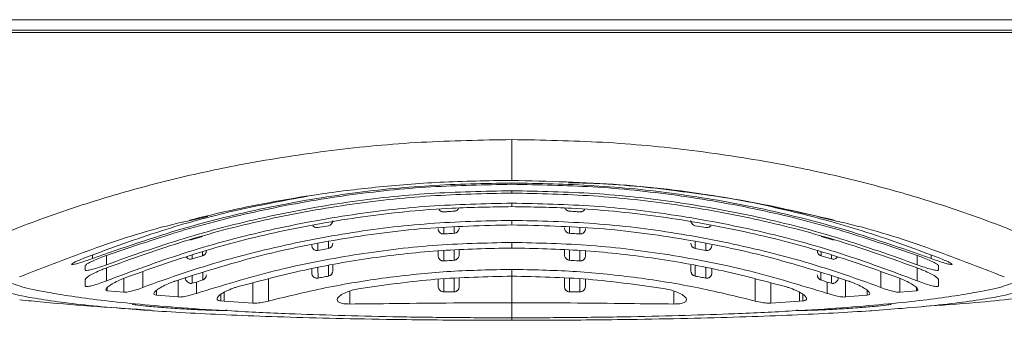
# Model space of a CAD drawing. Units: millimetres. Extents: x 16 to 190, y 14 to 282.
# Drawn here: x 50 to 73, y 76 to 83 of the extents above; entities that cross this region are included whole.
import ezdxf

# ---------------------------------------------------------------- set-up
doc = ezdxf.new("R2010")
doc.units = ezdxf.units.MM

msp = doc.modelspace()

# ---------------------------------------------------------------- linework, layer by layer
at = {"color": 7, "linetype": 'Continuous', "lineweight": 15}
for p, q in [((49.1785, 82.6639), (73.889, 82.6639)), ((73.9411, 82.3631), (49.1264, 82.3631)), ((61.5337, 79.8167), (61.5337, 78.8347)), ((54.3208, 77.9939), (53.8009, 77.8752)), ((69.1754, 77.896), (69.2666, 77.8752)), ((56.9313, 77.7271), (57.1801, 77.7723)), ((66.1362, 77.7271), (65.8874, 77.7723)), ((53.9445, 77.4409), (54.1933, 77.5148)), ((69.123, 77.4409), (68.8741, 77.5148)), ((56.9321, 77.1847), (57.1808, 77.232)), ((59.7837, 77.0648), (59.7837, 77.1721)), ((60.2837, 77.1965), (60.2837, 77.0814)), ((62.7837, 77.1965), (62.7837, 77.0814)), ((63.2837, 77.0648), (63.2837, 77.1721)), ((66.1354, 77.1847), (65.8867, 77.232)), ((53.9457, 76.9809), (54.1944, 77.0581)), ((69.1218, 76.9809), (68.8731, 77.0581)), ((51.4087, 76.7179), (51.4087, 76.8252)), ((56.7837, 76.6528), (56.7837, 76.7486)), ((57.2837, 76.8377), (57.2837, 76.7025)), ((65.7837, 76.8377), (65.7837, 76.7025)), ((66.2837, 76.6528), (66.2837, 76.7486)), ((71.6587, 76.7179), (71.6587, 76.8252)), ((51.4087, 76.3456), (51.4087, 76.4969)), ((53.9472, 76.4043), (54.0462, 76.4345)), ((54.0462, 76.4345), (54.1958, 76.4831)), ((54.0462, 76.4345), (54.0462, 76.1632)), ((59.7837, 76.3403), (59.7837, 76.5005)), ((60.2837, 76.5211), (60.2837, 76.327)), ((61.5337, 76.6029), (61.5337, 75.9433)), ((62.7837, 76.5211), (62.7837, 76.327)), ((63.2837, 76.3403), (63.2837, 76.5005)), ((69.0213, 76.4345), (68.8717, 76.4831)), ((69.1203, 76.4043), (69.0213, 76.4345)), ((69.0213, 76.4345), (69.0213, 76.1632)), ((71.6587, 76.3456), (71.6587, 76.4969)), ((51.9283, 76.2283), (51.8929, 76.2454)), ((52.3211, 76.1915), (51.9283, 76.2283)), ((54.706, 75.9759), (54.706, 76.1898)), ((68.3615, 75.9759), (68.3615, 76.1898)), ((70.7464, 76.1915), (71.1391, 76.2283)), ((71.1391, 76.2283), (71.1746, 76.2454)), ((53.6154, 76.0794), (53.0996, 76.1242)), ((54.706, 75.9759), (54.6256, 75.984)), ((55.3882, 75.9302), (54.706, 75.9759)), ((67.6793, 75.9302), (68.3615, 75.9759)), ((68.3615, 75.9759), (68.4419, 75.984)), ((69.452, 76.0794), (69.9679, 76.1242)), ((61.5337, 75.5841), (61.5337, 75.5247))]:
    msp.add_line(p, q, dxfattribs=at)
at = {"color": 8, "linetype": 'Continuous', "lineweight": 15}
for p, q in [((59.917, 77.5765), (59.9169, 77.7229)), ((60.1657, 77.7334), (60.1658, 77.5922)), ((62.9018, 77.7334), (62.9017, 77.5922)), ((63.1504, 77.5765), (63.1505, 77.7229)), ((57.1806, 77.393), (57.1808, 77.232)), ((65.8869, 77.393), (65.8867, 77.232)), ((54.1942, 77.1562), (54.1944, 77.0581)), ((56.9321, 77.1847), (56.9319, 77.3405)), ((59.9173, 76.9351), (59.9172, 77.1833)), ((60.166, 77.1923), (60.166, 76.9516)), ((62.9015, 77.1923), (62.9014, 76.9516)), ((63.1501, 76.9351), (63.1503, 77.1833)), ((66.1354, 77.1847), (66.1356, 77.3405)), ((68.8733, 77.1562), (68.8731, 77.0581)), ((51.5839, 77.0764), (51.5839, 76.9952)), ((51.9087, 77.0635), (51.9087, 76.8447)), ((53.9457, 76.9809), (53.9454, 77.0723)), ((69.1218, 76.9809), (69.122, 77.0723)), ((71.1587, 77.0635), (71.1587, 76.8447)), ((71.4836, 77.0764), (71.4836, 76.9952)), ((51.9087, 76.7691), (51.9087, 76.4616)), ((52.7769, 76.6783), (52.7769, 76.3048)), ((56.9328, 76.5249), (56.9326, 76.7751)), ((57.1813, 76.8194), (57.1815, 76.5744)), ((65.8862, 76.8194), (65.886, 76.5744)), ((66.1346, 76.5249), (66.1349, 76.7751)), ((70.2906, 76.6783), (70.2906, 76.3048)), ((71.1587, 76.7691), (71.1587, 76.4616)), ((52.3211, 76.5192), (52.3211, 76.1915)), ((53.6154, 76.4799), (53.6154, 76.0794)), ((53.9472, 76.4043), (53.9467, 76.5787)), ((54.1954, 76.6528), (54.1958, 76.4831)), ((55.7551, 76.5035), (55.7551, 75.9819)), ((59.9175, 76.1997), (59.9175, 76.506)), ((60.1661, 76.5163), (60.1662, 76.2017)), ((62.9013, 76.5163), (62.9013, 76.2017)), ((63.1499, 76.1997), (63.15, 76.506)), ((67.3124, 76.5035), (67.3124, 75.9819)), ((68.8721, 76.6528), (68.8717, 76.4831)), ((69.1203, 76.4043), (69.1208, 76.5787)), ((69.452, 76.4799), (69.452, 76.0794)), ((70.7464, 76.5192), (70.7464, 76.1915)), ((51.9283, 76.3018), (51.9283, 76.2283)), ((53.0996, 76.2375), (53.0996, 76.1242)), ((55.3882, 76.4118), (55.3882, 75.9302)), ((57.6855, 75.911), (57.6855, 76.2158)), ((65.382, 75.911), (65.382, 76.2158)), ((67.6793, 76.4118), (67.6793, 75.9302)), ((69.9679, 76.2375), (69.9679, 76.1242)), ((71.1391, 76.3018), (71.1391, 76.2283)), ((54.6256, 76.1403), (54.6256, 75.984)), ((68.4419, 76.1403), (68.4419, 75.984))]:
    msp.add_line(p, q, dxfattribs=at)
at = {"color": 7, "linetype": 'Continuous', "lineweight": 15}
for points, knots in [([(49.1429, 82.4139), (50.1427, 82.4139), (52.1459, 82.4139), (55.2428, 82.4139), (58.3781, 82.4139), (60.4831, 82.4139), (61.5337, 82.4139)], [0, 0, 0, 0, 0.2495552, 0.5, 0.7504448, 1, 1, 1, 1]), ([(73.9245, 82.4139), (72.9247, 82.4139), (70.9216, 82.4139), (67.8247, 82.4139), (64.6893, 82.4139), (62.5844, 82.4139), (61.5337, 82.4139)], [0, 0, 0, 0, 0.2495552, 0.5, 0.7504448, 1, 1, 1, 1]), ([(61.5337, 79.8167), (60.8147, 79.8043), (59.3809, 79.7796), (57.249, 79.5774), (55.3219, 79.2803), (53.6003, 78.9127), (52.0779, 78.5055), (50.5912, 78.0273), (49.6336, 77.6547), (49.1547, 77.4684)], [0, 0, 0, 0, 0.1669852, 0.3330044, 0.4986694, 0.6242418, 0.7493192, 0.8746424, 1, 1, 1, 1]), ([(61.5337, 79.8167), (62.2527, 79.8043), (63.6866, 79.7796), (65.8185, 79.5774), (67.7456, 79.2803), (69.4672, 78.9127), (70.9896, 78.5055), (72.4763, 78.0273), (73.4339, 77.6547), (73.9128, 77.4684)], [0, 0, 0, 0, 0.1669852, 0.3330044, 0.4986694, 0.6242418, 0.7493192, 0.8746424, 1, 1, 1, 1]), ([(61.5337, 78.7854), (60.8818, 78.7733), (59.5779, 78.7492), (57.6173, 78.5483), (55.6639, 78.2096), (53.6379, 77.7094), (52.2968, 77.2431), (51.5839, 76.9952)], [0, 0, 0, 0, 0.192416, 0.3848156, 0.5810602, 0.7773106, 1, 1, 1, 1]), ([(53.8843, 77.9037), (54.1675, 77.973), (54.7828, 78.1235), (55.8017, 78.3315), (56.9872, 78.5311), (58.3452, 78.6993), (59.8795, 78.8228), (60.9634, 78.8392), (61.5337, 78.8479)], [0, 0, 0, 0, 0.1160695, 0.2521948, 0.408227, 0.584398, 0.7813049, 1, 1, 1, 1]), ([(61.5337, 78.8479), (62.3914, 78.8271), (64.1146, 78.7853), (66.6876, 78.4679), (68.3459, 78.0929), (69.1831, 77.9037)], [0, 0, 0, 0, 0.3291894, 0.6613562, 1, 1, 1, 1]), ([(61.5337, 78.7854), (62.1857, 78.7733), (63.4895, 78.7492), (65.4501, 78.5483), (67.4036, 78.2096), (69.4296, 77.7094), (70.7707, 77.2431), (71.4836, 76.9952)], [0, 0, 0, 0, 0.192416, 0.3848156, 0.5810602, 0.7773106, 1, 1, 1, 1]), ([(51.9087, 77.0635), (52.5258, 77.2743), (53.7598, 77.6956), (55.6717, 78.1749), (57.6252, 78.5156), (59.5876, 78.7189), (60.8932, 78.743), (61.5337, 78.7548)], [0, 0, 0, 0, 0.199098, 0.3981603, 0.6012711, 0.8043963, 1, 1, 1, 1]), ([(61.5337, 78.602), (60.8816, 78.5891), (59.5772, 78.5633), (57.6158, 78.3494), (55.6622, 77.9925), (53.7478, 77.4969), (52.5142, 77.0594), (51.9087, 76.8447)], [0, 0, 0, 0, 0.1988704, 0.3977257, 0.6009368, 0.8041544, 1, 1, 1, 1]), ([(51.9087, 76.7691), (52.5228, 76.989), (53.7509, 77.4288), (55.6596, 77.9283), (57.6125, 78.2884), (59.5796, 78.5062), (60.8899, 78.5325), (61.5337, 78.5453)], [0, 0, 0, 0, 0.198772, 0.3975202, 0.6006336, 0.8037552, 1, 1, 1, 1]), ([(71.1587, 77.0635), (70.5417, 77.2743), (69.3077, 77.6956), (67.3958, 78.1749), (65.4423, 78.5156), (63.4799, 78.7189), (62.1742, 78.743), (61.5337, 78.7548)], [0, 0, 0, 0, 0.199098, 0.3981603, 0.6012711, 0.8043963, 1, 1, 1, 1]), ([(61.5337, 78.5453), (61.5337, 78.5563), (61.5337, 78.5758), (61.5337, 78.594), (61.5337, 78.602)], [0, 0, 0, 0, 0.5599859, 1, 1, 1, 1]), ([(61.5337, 78.602), (62.1859, 78.5891), (63.4903, 78.5633), (65.4517, 78.3494), (67.4052, 77.9925), (69.3196, 77.4969), (70.5533, 77.0594), (71.1587, 76.8447)], [0, 0, 0, 0, 0.1988704, 0.3977257, 0.6009368, 0.8041544, 1, 1, 1, 1]), ([(71.1587, 76.7691), (70.5447, 76.989), (69.3166, 77.4288), (67.4079, 77.9283), (65.455, 78.2884), (63.4879, 78.5062), (62.1776, 78.5325), (61.5337, 78.5453)], [0, 0, 0, 0, 0.198772, 0.3975202, 0.6006336, 0.8037552, 1, 1, 1, 1]), ([(71.631, 77.0246), (71.0421, 77.2422), (69.9007, 77.6637), (68.13, 78.1369), (66.6663, 78.4485), (65.7716, 78.5567), (65.4795, 78.592)], [0, 0, 0, 0, 0.30024733, 0.581885, 0.86351235, 1, 1, 1, 1]), ([(51.4365, 77.0246), (52.0256, 77.2413), (53.1675, 77.6611), (54.9263, 78.1442), (56.1033, 78.3635), (56.6873, 78.4724)], [0, 0, 0, 0, 0.3494134, 0.6771698, 1, 1, 1, 1]), ([(61.5337, 78.3065), (60.8813, 78.2926), (59.5764, 78.2648), (57.6143, 78.037), (55.6608, 77.6624), (53.7447, 77.1471), (52.5138, 76.6875), (51.9087, 76.4616)], [0, 0, 0, 0, 0.1985284, 0.3970481, 0.6002822, 0.8035187, 1, 1, 1, 1]), ([(61.5337, 78.2248), (61.5337, 78.2404), (61.5337, 78.2683), (61.5337, 78.2948), (61.5337, 78.3065)], [0, 0, 0, 0, 0.5599992, 1, 1, 1, 1]), ([(61.5337, 78.3065), (62.1862, 78.2926), (63.4911, 78.2648), (65.4532, 78.037), (67.4066, 77.6624), (69.3227, 77.1471), (70.5537, 76.6875), (71.1587, 76.4616)], [0, 0, 0, 0, 0.1985284, 0.3970481, 0.6002822, 0.8035187, 1, 1, 1, 1]), ([(52.3917, 76.5485), (53.0068, 76.7669), (54.237, 77.2037), (56.154, 77.6831), (58.1149, 78.0231), (59.9189, 78.1983), (61.0604, 78.217), (61.5337, 78.2248)], [0, 0, 0, 0, 0.2094672, 0.4189363, 0.6334914, 0.84805, 1, 1, 1, 1]), ([(59.8052, 78.1567), (59.8072, 78.1535), (59.8168, 78.1384), (59.8364, 78.1218), (59.8612, 78.1089), (59.8858, 78.1008), (59.9047, 78.1004), (59.9167, 78.1002)], [0, 0, 0, 0, 0.0858017, 0.4101318, 0.5698614, 0.7265983, 1, 1, 1, 1]), ([(59.9167, 78.1002), (59.9466, 78.1021), (60.0296, 78.1074), (60.1125, 78.1121), (60.1655, 78.1151)], [0, 0, 0, 0, 0.3614409, 1, 1, 1, 1]), ([(60.1655, 78.1151), (60.1793, 78.1172), (60.1999, 78.1203), (60.2245, 78.1333), (60.2409, 78.1456), (60.2587, 78.1634), (60.2667, 78.1798), (60.2717, 78.19)], [0, 0, 0, 0, 0.3032598, 0.4532323, 0.6031874, 0.7531493, 1, 1, 1, 1]), ([(70.6758, 76.5485), (70.0607, 76.7669), (68.8305, 77.2037), (66.9135, 77.6831), (64.9526, 78.0231), (63.1486, 78.1983), (62.007, 78.217), (61.5337, 78.2248)], [0, 0, 0, 0, 0.2094672, 0.4189363, 0.6334914, 0.84805, 1, 1, 1, 1]), ([(62.902, 78.1151), (62.8882, 78.1172), (62.8676, 78.1203), (62.843, 78.1333), (62.8266, 78.1456), (62.8088, 78.1634), (62.8008, 78.1798), (62.7958, 78.19)], [0, 0, 0, 0, 0.3032598, 0.4532323, 0.6031874, 0.7531493, 1, 1, 1, 1]), ([(63.1508, 78.1002), (63.1208, 78.1021), (63.0379, 78.1074), (62.955, 78.1121), (62.902, 78.1151)], [0, 0, 0, 0, 0.3614409, 1, 1, 1, 1]), ([(63.2623, 78.1567), (63.2603, 78.1535), (63.2507, 78.1384), (63.2311, 78.1218), (63.2063, 78.1089), (63.1817, 78.1008), (63.1628, 78.1004), (63.1508, 78.1002)], [0, 0, 0, 0, 0.0858017, 0.4101318, 0.5698614, 0.7265983, 1, 1, 1, 1]), ([(61.5337, 77.8985), (60.881, 77.8835), (59.5756, 77.8536), (57.6126, 77.612), (55.6588, 77.2208), (54.0418, 76.7657), (53.0948, 76.4207), (52.7769, 76.3048)], [0, 0, 0, 0, 0.2188124, 0.4376246, 0.6620917, 0.8865509, 1, 1, 1, 1]), ([(57.1801, 77.7723), (57.1936, 77.776), (57.2138, 77.7816), (57.2366, 77.7975), (57.2516, 77.8117), (57.2641, 77.8282), (57.2737, 77.8465), (57.2818, 77.8696), (57.283, 77.8872), (57.2837, 77.8978)], [0, 0, 0, 0, 0.2359864, 0.3526769, 0.4693718, 0.5860372, 0.7027107, 0.8193794, 1, 1, 1, 1]), ([(61.5337, 77.7911), (61.5337, 77.8115), (61.5337, 77.848), (61.5337, 77.883), (61.5337, 77.8985)], [0, 0, 0, 0, 0.560013, 1, 1, 1, 1]), ([(61.5337, 77.8985), (62.1865, 77.8835), (63.4919, 77.8536), (65.4548, 77.612), (67.4087, 77.2208), (69.0257, 76.7657), (69.9727, 76.4207), (70.2906, 76.3048)], [0, 0, 0, 0, 0.2188124, 0.4376246, 0.6620917, 0.8865509, 1, 1, 1, 1]), ([(65.8874, 77.7723), (65.8739, 77.776), (65.8537, 77.7816), (65.8309, 77.7975), (65.8159, 77.8117), (65.8034, 77.8282), (65.7938, 77.8465), (65.7857, 77.8696), (65.7845, 77.8872), (65.7837, 77.8978)], [0, 0, 0, 0, 0.2359864, 0.3526769, 0.4693718, 0.5860372, 0.7027107, 0.8193794, 1, 1, 1, 1]), ([(53.5403, 76.4576), (54.1783, 76.6599), (55.4542, 77.0645), (57.4411, 77.4713), (59.4703, 77.7413), (60.8459, 77.7745), (61.5337, 77.7911)], [0, 0, 0, 0, 0.2465458, 0.4931124, 0.7465568, 1, 1, 1, 1]), ([(56.8139, 77.7722), (56.8178, 77.7667), (56.8258, 77.7555), (56.843, 77.7436), (56.8675, 77.7307), (56.898, 77.7233), (56.9215, 77.726), (56.9313, 77.7271)], [0, 0, 0, 0, 0.1514959, 0.3106601, 0.4661827, 0.7785614, 1, 1, 1, 1]), ([(59.7837, 77.7046), (59.7851, 77.6899), (59.7872, 77.6678), (59.7994, 77.6412), (59.8152, 77.6172), (59.8368, 77.5978), (59.8617, 77.585), (59.8863, 77.5769), (59.9051, 77.5766), (59.917, 77.5765)], [0, 0, 0, 0, 0.2130362, 0.3184269, 0.4217877, 0.6280414, 0.7293716, 0.8277936, 1, 1, 1, 1]), ([(59.917, 77.5765), (59.9461, 77.5784), (60.029, 77.584), (60.112, 77.589), (60.1658, 77.5922)], [0, 0, 0, 0, 0.3508967, 1, 1, 1, 1]), ([(60.1658, 77.5922), (60.1795, 77.5943), (60.2, 77.5975), (60.2243, 77.6105), (60.2407, 77.6227), (60.2597, 77.6425), (60.2741, 77.6676), (60.2824, 77.6963), (60.2833, 77.7123), (60.2837, 77.7204)], [0, 0, 0, 0, 0.215298, 0.3217555, 0.4282081, 0.5346579, 0.7496221, 0.8727081, 1, 1, 1, 1]), ([(69.5271, 76.4576), (68.8892, 76.6599), (67.6133, 77.0645), (65.6264, 77.4713), (63.5971, 77.7413), (62.2215, 77.7745), (61.5337, 77.7911)], [0, 0, 0, 0, 0.2465458, 0.4931124, 0.7465568, 1, 1, 1, 1]), ([(62.9017, 77.5922), (62.888, 77.5943), (62.8675, 77.5975), (62.8431, 77.6105), (62.8268, 77.6227), (62.8078, 77.6425), (62.7934, 77.6676), (62.785, 77.6963), (62.7842, 77.7123), (62.7837, 77.7204)], [0, 0, 0, 0, 0.215298, 0.3217555, 0.4282081, 0.5346579, 0.7496221, 0.8727081, 1, 1, 1, 1]), ([(63.1504, 77.5765), (63.1214, 77.5784), (63.0385, 77.584), (62.9555, 77.589), (62.9017, 77.5922)], [0, 0, 0, 0, 0.3508967, 1, 1, 1, 1]), ([(63.2837, 77.7046), (63.2824, 77.6899), (63.2803, 77.6678), (63.268, 77.6412), (63.2523, 77.6172), (63.2307, 77.5978), (63.2057, 77.585), (63.1812, 77.5769), (63.1624, 77.5766), (63.1504, 77.5765)], [0, 0, 0, 0, 0.2130362, 0.3184269, 0.4217877, 0.6280414, 0.7293716, 0.8277936, 1, 1, 1, 1]), ([(66.2535, 77.7722), (66.2496, 77.7667), (66.2417, 77.7555), (66.2245, 77.7436), (66.2, 77.7307), (66.1695, 77.7233), (66.146, 77.726), (66.1362, 77.7271)], [0, 0, 0, 0, 0.1514959, 0.3106601, 0.4661827, 0.7785614, 1, 1, 1, 1]), ([(53.8936, 77.4369), (53.8964, 77.4365), (53.9133, 77.4337), (53.9303, 77.4376), (53.9445, 77.4409)], [0, 0, 0, 0, 0.16358705, 1, 1, 1, 1]), ([(61.5337, 77.3752), (60.9071, 77.3607), (59.6538, 77.3317), (57.7705, 77.0945), (55.891, 76.7287), (54.6611, 76.3517), (54.0462, 76.1632)], [0, 0, 0, 0, 0.2467772, 0.4935641, 0.7467919, 1, 1, 1, 1]), ([(57.1808, 77.232), (57.1942, 77.2359), (57.2143, 77.2416), (57.2369, 77.2576), (57.2518, 77.2719), (57.2641, 77.2884), (57.2736, 77.3066), (57.2817, 77.33), (57.283, 77.3478), (57.2837, 77.3587)], [0, 0, 0, 0, 0.2348033, 0.3508961, 0.4669702, 0.5830453, 0.6991205, 0.8151792, 1, 1, 1, 1]), ([(61.5337, 77.2416), (61.5337, 77.267), (61.5337, 77.3122), (61.5337, 77.356), (61.5337, 77.3752)], [0, 0, 0, 0, 0.56002632, 1, 1, 1, 1]), ([(61.5337, 77.3752), (62.1604, 77.3607), (63.4137, 77.3317), (65.297, 77.0945), (67.1765, 76.7287), (68.4063, 76.3517), (69.0213, 76.1632)], [0, 0, 0, 0, 0.2467772, 0.4935641, 0.7467919, 1, 1, 1, 1]), ([(65.8867, 77.232), (65.8732, 77.2359), (65.8532, 77.2416), (65.8305, 77.2576), (65.8157, 77.2719), (65.8034, 77.2884), (65.7939, 77.3066), (65.7857, 77.33), (65.7845, 77.3478), (65.7837, 77.3587)], [0, 0, 0, 0, 0.2348033, 0.3508961, 0.4669702, 0.5830453, 0.6991205, 0.8151792, 1, 1, 1, 1]), ([(69.1739, 77.4369), (69.1711, 77.4365), (69.1542, 77.4337), (69.1372, 77.4376), (69.123, 77.4409)], [0, 0, 0, 0, 0.16358705, 1, 1, 1, 1]), ([(54.1944, 77.0581), (54.2075, 77.0634), (54.2269, 77.0715), (54.2478, 77.0901), (54.2611, 77.1061), (54.2714, 77.1241), (54.2812, 77.1486), (54.2827, 77.168), (54.2837, 77.1805)], [0, 0, 0, 0, 0.2585056, 0.3863188, 0.5141339, 0.641942, 0.7697174, 1, 1, 1, 1]), ([(55.0368, 76.3241), (55.562, 76.4635), (56.6123, 76.7424), (58.23, 77.0224), (59.8721, 77.2069), (60.9799, 77.23), (61.5337, 77.2416)], [0, 0, 0, 0, 0.2475793, 0.4951532, 0.7475823, 1, 1, 1, 1]), ([(56.7837, 77.3112), (56.7851, 77.2963), (56.7872, 77.2742), (56.8025, 77.2408), (56.8207, 77.2177), (56.8435, 77.2007), (56.8682, 77.1881), (56.8986, 77.1807), (56.9222, 77.1835), (56.9321, 77.1847)], [0, 0, 0, 0, 0.1990344, 0.2975058, 0.4925042, 0.5882839, 0.6807498, 0.8658721, 1, 1, 1, 1]), ([(68.0306, 76.3241), (67.5055, 76.4635), (66.4551, 76.7424), (64.8375, 77.0224), (63.1954, 77.2069), (62.0876, 77.23), (61.5337, 77.2416)], [0, 0, 0, 0, 0.2475793, 0.4951532, 0.7475823, 1, 1, 1, 1]), ([(66.2837, 77.3112), (66.2824, 77.2963), (66.2803, 77.2742), (66.265, 77.2408), (66.2468, 77.2177), (66.224, 77.2007), (66.1993, 77.1881), (66.1689, 77.1807), (66.1453, 77.1835), (66.1354, 77.1847)], [0, 0, 0, 0, 0.1990344, 0.2975058, 0.4925042, 0.5882839, 0.6807498, 0.8658721, 1, 1, 1, 1]), ([(68.8731, 77.0581), (68.86, 77.0634), (68.8406, 77.0715), (68.8197, 77.0901), (68.8064, 77.1061), (68.796, 77.1241), (68.7863, 77.1486), (68.7847, 77.168), (68.7837, 77.1805)], [0, 0, 0, 0, 0.2585056, 0.3863188, 0.5141339, 0.641942, 0.7697174, 1, 1, 1, 1]), ([(51.5839, 76.9952), (51.5258, 76.9742), (51.4095, 76.9323), (51.2548, 76.8826), (51.1424, 76.8524), (51.0842, 76.8448), (51.0799, 76.8576), (51.1255, 76.8883), (51.2182, 76.9343), (51.3297, 76.9825), (51.4089, 77.0138), (51.4365, 77.0246)], [0, 0, 0, 0, 0.1263216, 0.2528626, 0.3732858, 0.4856214, 0.5934755, 0.7019259, 0.8152421, 0.9357639, 1, 1, 1, 1]), ([(51.4087, 76.8252), (51.4141, 76.8333), (51.4249, 76.8496), (51.5068, 76.8962), (51.6289, 76.9538), (51.7708, 77.0126), (51.8687, 77.0488), (51.9087, 77.0635)], [0, 0, 0, 0, 0.2030941, 0.4058092, 0.618305, 0.8441074, 1, 1, 1, 1]), ([(53.8105, 77.0268), (53.8155, 77.0197), (53.8245, 77.0068), (53.8489, 76.9895), (53.8748, 76.9786), (53.9101, 76.9735), (53.9313, 76.9779), (53.9457, 76.9809)], [0, 0, 0, 0, 0.1687487, 0.307145, 0.5796798, 0.7139787, 1, 1, 1, 1]), ([(59.7837, 77.0648), (59.7851, 77.0497), (59.7872, 77.0272), (59.7997, 77), (59.8157, 76.9758), (59.8374, 76.9562), (59.8625, 76.9435), (59.8869, 76.9355), (59.9055, 76.9352), (59.9173, 76.9351)], [0, 0, 0, 0, 0.21605363, 0.3229466, 0.42681689, 0.6328925, 0.73384365, 0.83067554, 1, 1, 1, 1]), ([(59.9173, 76.9351), (59.9454, 76.9371), (60.0283, 76.943), (60.1112, 76.9482), (60.166, 76.9516)], [0, 0, 0, 0, 0.339028, 1, 1, 1, 1]), ([(60.166, 76.9516), (60.1797, 76.9537), (60.2, 76.9569), (60.2241, 76.97), (60.2403, 76.9821), (60.2591, 77.0018), (60.2732, 77.0261), (60.2822, 77.0552), (60.2832, 77.0719), (60.2837, 77.0814)], [0, 0, 0, 0, 0.2126055, 0.3177315, 0.4228342, 0.5279345, 0.7400922, 0.853132, 1, 1, 1, 1]), ([(62.9014, 76.9516), (62.8878, 76.9537), (62.8675, 76.9569), (62.8434, 76.97), (62.8272, 76.9821), (62.8083, 77.0018), (62.7943, 77.0261), (62.7853, 77.0552), (62.7843, 77.0719), (62.7837, 77.0814)], [0, 0, 0, 0, 0.2126055, 0.3177315, 0.4228342, 0.5279345, 0.7400922, 0.853132, 1, 1, 1, 1]), ([(63.1501, 76.9351), (63.1221, 76.9371), (63.0392, 76.943), (62.9563, 76.9482), (62.9014, 76.9516)], [0, 0, 0, 0, 0.339028, 1, 1, 1, 1]), ([(63.2837, 77.0648), (63.2823, 77.0497), (63.2802, 77.0272), (63.2677, 77), (63.2518, 76.9758), (63.2301, 76.9562), (63.205, 76.9435), (63.1806, 76.9355), (63.162, 76.9352), (63.1501, 76.9351)], [0, 0, 0, 0, 0.21605363, 0.3229466, 0.42681689, 0.6328925, 0.73384365, 0.83067554, 1, 1, 1, 1]), ([(69.2569, 77.0268), (69.252, 77.0197), (69.2429, 77.0068), (69.2186, 76.9895), (69.1926, 76.9786), (69.1574, 76.9735), (69.1362, 76.9779), (69.1218, 76.9809)], [0, 0, 0, 0, 0.1687487, 0.307145, 0.5796798, 0.7139787, 1, 1, 1, 1]), ([(71.6587, 76.8252), (71.6533, 76.8333), (71.6426, 76.8496), (71.5607, 76.8962), (71.4386, 76.9538), (71.2967, 77.0126), (71.1987, 77.0488), (71.1587, 77.0635)], [0, 0, 0, 0, 0.2030941, 0.4058092, 0.618305, 0.8441074, 1, 1, 1, 1]), ([(71.4836, 76.9952), (71.5417, 76.9742), (71.658, 76.9323), (71.8127, 76.8826), (71.9251, 76.8524), (71.9833, 76.8448), (71.9876, 76.8576), (71.942, 76.8883), (71.8493, 76.9343), (71.7378, 76.9825), (71.6586, 77.0138), (71.631, 77.0246)], [0, 0, 0, 0, 0.1263216, 0.2528626, 0.3732858, 0.4856214, 0.5934755, 0.7019259, 0.8152421, 0.9357639, 1, 1, 1, 1]), ([(51.9087, 76.8447), (51.8511, 76.8237), (51.7358, 76.7817), (51.5814, 76.7344), (51.4699, 76.7085), (51.4158, 76.7054), (51.4107, 76.7144), (51.4087, 76.7179)], [0, 0, 0, 0, 0.2286717, 0.4578131, 0.6743251, 0.8758398, 1, 1, 1, 1]), ([(51.4087, 76.4969), (51.4143, 76.5079), (51.4253, 76.5299), (51.5085, 76.5859), (51.6329, 76.6524), (51.7749, 76.7167), (51.8716, 76.7545), (51.9087, 76.7691)], [0, 0, 0, 0, 0.20447191, 0.40846177, 0.62495852, 0.85591915, 1, 1, 1, 1]), ([(61.5337, 76.7335), (61.0508, 76.7243), (60.085, 76.7061), (58.6347, 76.5583), (57.1865, 76.3309), (56.2322, 76.0982), (55.7551, 75.9819)], [0, 0, 0, 0, 0.2479166, 0.4958416, 0.7479228, 1, 1, 1, 1]), ([(57.1815, 76.5744), (57.1949, 76.5784), (57.2148, 76.5842), (57.2372, 76.6004), (57.2518, 76.6147), (57.264, 76.6312), (57.2734, 76.6494), (57.2817, 76.6731), (57.283, 76.6912), (57.2837, 76.7025)], [0, 0, 0, 0, 0.233114, 0.3483546, 0.463587, 0.5787965, 0.694015, 0.8091965, 1, 1, 1, 1]), ([(61.5337, 76.5727), (61.5337, 76.6031), (61.5337, 76.6573), (61.5337, 76.7102), (61.5337, 76.7335)], [0, 0, 0, 0, 0.5600433, 1, 1, 1, 1]), ([(61.5337, 76.7335), (62.0167, 76.7243), (62.9825, 76.7061), (64.4328, 76.5583), (65.881, 76.3309), (66.8353, 76.0982), (67.3124, 75.9819)], [0, 0, 0, 0, 0.2479166, 0.4958416, 0.7479228, 1, 1, 1, 1]), ([(65.886, 76.5744), (65.8726, 76.5784), (65.8527, 76.5842), (65.8303, 76.6004), (65.8156, 76.6147), (65.8035, 76.6312), (65.7941, 76.6494), (65.7858, 76.6731), (65.7845, 76.6912), (65.7837, 76.7025)], [0, 0, 0, 0, 0.233114, 0.3483546, 0.463587, 0.5787965, 0.694015, 0.8091965, 1, 1, 1, 1]), ([(71.1587, 76.8447), (71.2163, 76.8237), (71.3317, 76.7817), (71.4861, 76.7344), (71.5976, 76.7085), (71.6517, 76.7054), (71.6568, 76.7144), (71.6587, 76.7179)], [0, 0, 0, 0, 0.2286717, 0.4578131, 0.6743251, 0.8758398, 1, 1, 1, 1]), ([(71.6587, 76.4969), (71.6532, 76.5079), (71.6422, 76.5299), (71.559, 76.5859), (71.4346, 76.6524), (71.2926, 76.7167), (71.1959, 76.7545), (71.1587, 76.7691)], [0, 0, 0, 0, 0.20447191, 0.40846177, 0.62495852, 0.85591915, 1, 1, 1, 1]), ([(61.5337, 75.5841), (61.0507, 75.5854), (60.0797, 75.5881), (58.6873, 75.6091), (57.3948, 75.6403), (56.0991, 75.686), (54.8437, 75.7457), (53.6722, 75.8217), (52.6814, 75.905), (51.8435, 75.9921), (51.1451, 76.0829), (50.485, 76.1899), (49.9037, 76.3066), (49.6831, 76.3968), (49.5725, 76.442)], [0, 0, 0, 0, 0.0608362, 0.1222975, 0.1837634, 0.2458006, 0.3282828, 0.4114396, 0.4950534, 0.5789852, 0.663003, 0.7470372, 0.8732342, 1, 1, 1, 1]), ([(51.9087, 76.4616), (51.8515, 76.4395), (51.737, 76.3955), (51.5829, 76.3481), (51.4718, 76.3254), (51.4163, 76.327), (51.4109, 76.3403), (51.4087, 76.3456)], [0, 0, 0, 0, 0.22828941, 0.45717512, 0.67056197, 0.86729571, 1, 1, 1, 1]), ([(51.8958, 76.2534), (51.8971, 76.2623), (51.9001, 76.283), (51.9637, 76.3368), (52.075, 76.4063), (52.2246, 76.4816), (52.3383, 76.5271), (52.3917, 76.5485)], [0, 0, 0, 0, 0.14797212, 0.34629052, 0.56239111, 0.79443044, 1, 1, 1, 1]), ([(53.0996, 76.1242), (53.0788, 76.1285), (53.0374, 76.1373), (53.0379, 76.1768), (53.0853, 76.2317), (53.1849, 76.3009), (53.3319, 76.3773), (53.461, 76.4299), (53.5319, 76.4546), (53.5403, 76.4576)], [0, 0, 0, 0, 0.147103, 0.2939563, 0.4474338, 0.6140183, 0.7923471, 0.9751612, 1, 1, 1, 1]), ([(53.7837, 76.544), (53.7852, 76.5294), (53.788, 76.5001), (53.8085, 76.4595), (53.8403, 76.4243), (53.8761, 76.4059), (53.9129, 76.3986), (53.9333, 76.402), (53.9472, 76.4043)], [0, 0, 0, 0, 0.1719211, 0.3428772, 0.5405412, 0.7543792, 0.8325368, 1, 1, 1, 1]), ([(54.1958, 76.4831), (54.2023, 76.4855), (54.2152, 76.4904), (54.2327, 76.5016), (54.2482, 76.5154), (54.2612, 76.5315), (54.2715, 76.5495), (54.2812, 76.5742), (54.2827, 76.5938), (54.2837, 76.6064)], [0, 0, 0, 0, 0.1279053, 0.2556245, 0.3833202, 0.5110086, 0.6387004, 0.7663573, 1, 1, 1, 1]), ([(56.7837, 76.6528), (56.7852, 76.6376), (56.7873, 76.615), (56.8028, 76.581), (56.8213, 76.5576), (56.8443, 76.5404), (56.8689, 76.5279), (56.8993, 76.5206), (56.9229, 76.5236), (56.9328, 76.5249)], [0, 0, 0, 0, 0.20158931, 0.30133163, 0.49699544, 0.59282582, 0.68395504, 0.86570904, 1, 1, 1, 1]), ([(56.9328, 76.5249), (56.9743, 76.5334), (57.0571, 76.5502), (57.1401, 76.5663), (57.1815, 76.5744)], [0, 0, 0, 0, 0.4999906, 1, 1, 1, 1]), ([(57.9382, 76.2803), (58.5326, 76.3649), (59.7252, 76.5344), (60.9296, 76.5599), (61.5337, 76.5727)], [0, 0, 0, 0, 0.49840257, 1, 1, 1, 1]), ([(65.1293, 76.2803), (64.5349, 76.3649), (63.3422, 76.5344), (62.1379, 76.5599), (61.5337, 76.5727)], [0, 0, 0, 0, 0.49840257, 1, 1, 1, 1]), ([(61.5337, 75.5841), (62.0168, 75.5854), (62.9878, 75.5881), (64.3802, 75.6091), (65.6726, 75.6403), (66.9684, 75.686), (68.2238, 75.7457), (69.3953, 75.8217), (70.3861, 75.905), (71.224, 75.9921), (71.9224, 76.0829), (72.5825, 76.1899), (73.1638, 76.3066), (73.3844, 76.3968), (73.495, 76.442)], [0, 0, 0, 0, 0.0608362, 0.1222975, 0.1837634, 0.2458006, 0.3282828, 0.4114396, 0.4950534, 0.5789852, 0.663003, 0.7470372, 0.8732342, 1, 1, 1, 1]), ([(66.1346, 76.5249), (66.0932, 76.5334), (66.0104, 76.5502), (65.9274, 76.5663), (65.886, 76.5744)], [0, 0, 0, 0, 0.4999906, 1, 1, 1, 1]), ([(66.2837, 76.6528), (66.2823, 76.6376), (66.2802, 76.615), (66.2646, 76.581), (66.2462, 76.5576), (66.2232, 76.5404), (66.1986, 76.5279), (66.1681, 76.5206), (66.1446, 76.5236), (66.1346, 76.5249)], [0, 0, 0, 0, 0.20158931, 0.30133163, 0.49699544, 0.59282582, 0.68395504, 0.86570904, 1, 1, 1, 1]), ([(68.8717, 76.4831), (68.8652, 76.4855), (68.8523, 76.4904), (68.8348, 76.5016), (68.8193, 76.5154), (68.8062, 76.5315), (68.796, 76.5495), (68.7863, 76.5742), (68.7847, 76.5938), (68.7837, 76.6064)], [0, 0, 0, 0, 0.1279053, 0.2556245, 0.3833202, 0.5110086, 0.6387004, 0.7663573, 1, 1, 1, 1]), ([(69.2837, 76.544), (69.2823, 76.5294), (69.2795, 76.5001), (69.259, 76.4595), (69.2272, 76.4243), (69.1914, 76.4059), (69.1545, 76.3986), (69.1342, 76.402), (69.1203, 76.4043)], [0, 0, 0, 0, 0.1719211, 0.3428772, 0.5405412, 0.7543792, 0.8325368, 1, 1, 1, 1]), ([(69.9679, 76.1242), (69.9887, 76.1285), (70.0301, 76.1373), (70.0296, 76.1768), (69.9822, 76.2317), (69.8826, 76.3009), (69.7356, 76.3773), (69.6065, 76.4299), (69.5356, 76.4546), (69.5271, 76.4576)], [0, 0, 0, 0, 0.147103, 0.2939563, 0.4474338, 0.6140183, 0.7923471, 0.9751612, 1, 1, 1, 1]), ([(71.1717, 76.2534), (71.1704, 76.2623), (71.1674, 76.283), (71.1038, 76.3368), (70.9925, 76.4063), (70.8429, 76.4816), (70.7292, 76.5271), (70.6758, 76.5485)], [0, 0, 0, 0, 0.14797212, 0.34629052, 0.56239111, 0.79443044, 1, 1, 1, 1]), ([(71.1587, 76.4616), (71.2159, 76.4395), (71.3305, 76.3955), (71.4846, 76.3481), (71.5957, 76.3254), (71.6511, 76.327), (71.6566, 76.3403), (71.6587, 76.3456)], [0, 0, 0, 0, 0.22828941, 0.45717512, 0.67056197, 0.86729571, 1, 1, 1, 1]), ([(52.7769, 76.3048), (52.7206, 76.2845), (52.608, 76.2437), (52.4564, 76.2034), (52.3642, 76.1896), (52.3302, 76.1911), (52.3211, 76.1915)], [0, 0, 0, 0, 0.3044566, 0.6097236, 0.8947765, 1, 1, 1, 1]), ([(54.6256, 75.984), (54.5991, 75.9892), (54.5463, 75.9996), (54.5293, 76.0401), (54.5606, 76.0947), (54.6465, 76.1622), (54.7832, 76.2348), (54.9239, 76.2902), (55.0116, 76.3165), (55.0368, 76.3241)], [0, 0, 0, 0, 0.14183578, 0.28343756, 0.43124451, 0.59043043, 0.75916369, 0.93055417, 1, 1, 1, 1]), ([(57.6855, 75.911), (57.6355, 75.9125), (57.5356, 75.9154), (57.4348, 75.9447), (57.3829, 75.9897), (57.3892, 76.0491), (57.4582, 76.1178), (57.588, 76.1869), (57.7566, 76.2454), (57.8814, 76.2694), (57.9382, 76.2803)], [0, 0, 0, 0, 0.1167813, 0.2334753, 0.3526968, 0.478398, 0.6112678, 0.7488089, 0.8856192, 1, 1, 1, 1]), ([(59.7837, 76.3403), (59.7853, 76.3245), (59.7885, 76.2927), (59.8084, 76.2574), (59.8348, 76.2284), (59.8618, 76.211), (59.8925, 76.201), (59.9091, 76.2001), (59.9175, 76.1997)], [0, 0, 0, 0, 0.2190393, 0.4378203, 0.5488954, 0.7661738, 0.8807732, 1, 1, 1, 1]), ([(59.9175, 76.1997), (59.944, 76.1999), (59.9986, 76.2003), (60.0815, 76.201), (60.138, 76.2015), (60.1662, 76.2017)], [0, 0, 0, 0, 0.3198482, 0.6599063, 1, 1, 1, 1]), ([(60.1662, 76.2017), (60.1793, 76.203), (60.1988, 76.205), (60.2224, 76.2162), (60.2438, 76.2308), (60.2615, 76.2509), (60.2736, 76.2743), (60.2817, 76.2977), (60.283, 76.3157), (60.2837, 76.327)], [0, 0, 0, 0, 0.2059321, 0.3078206, 0.409414, 0.6146737, 0.7190869, 0.8234839, 1, 1, 1, 1]), ([(62.9013, 76.2017), (62.8882, 76.203), (62.8687, 76.205), (62.8451, 76.2162), (62.8237, 76.2308), (62.806, 76.2509), (62.7939, 76.2743), (62.7857, 76.2977), (62.7845, 76.3157), (62.7837, 76.327)], [0, 0, 0, 0, 0.2059321, 0.3078206, 0.409414, 0.6146737, 0.7190869, 0.8234839, 1, 1, 1, 1]), ([(63.1499, 76.1997), (63.1235, 76.1999), (63.0689, 76.2003), (62.986, 76.201), (62.9295, 76.2015), (62.9013, 76.2017)], [0, 0, 0, 0, 0.3198482, 0.6599063, 1, 1, 1, 1]), ([(63.2837, 76.3403), (63.2822, 76.3245), (63.279, 76.2927), (63.259, 76.2574), (63.2327, 76.2284), (63.2057, 76.211), (63.175, 76.201), (63.1584, 76.2001), (63.1499, 76.1997)], [0, 0, 0, 0, 0.2190393, 0.4378203, 0.5488954, 0.7661738, 0.8807732, 1, 1, 1, 1]), ([(65.382, 75.911), (65.432, 75.9125), (65.5318, 75.9154), (65.6327, 75.9447), (65.6846, 75.9897), (65.6783, 76.0491), (65.6093, 76.1178), (65.4794, 76.1869), (65.3108, 76.2454), (65.1861, 76.2694), (65.1293, 76.2803)], [0, 0, 0, 0, 0.1167813, 0.2334753, 0.3526968, 0.478398, 0.6112678, 0.7488089, 0.8856192, 1, 1, 1, 1]), ([(68.4419, 75.984), (68.4683, 75.9892), (68.5212, 75.9996), (68.5382, 76.0401), (68.5069, 76.0947), (68.4209, 76.1622), (68.2843, 76.2348), (68.1436, 76.2902), (68.0559, 76.3165), (68.0306, 76.3241)], [0, 0, 0, 0, 0.14183578, 0.28343756, 0.43124451, 0.59043043, 0.75916369, 0.93055417, 1, 1, 1, 1]), ([(70.2906, 76.3048), (70.3469, 76.2845), (70.4595, 76.2437), (70.6111, 76.2034), (70.7033, 76.1896), (70.7373, 76.1911), (70.7464, 76.1915)], [0, 0, 0, 0, 0.3044566, 0.6097236, 0.8947765, 1, 1, 1, 1]), ([(49.8522, 76.0132), (50.0402, 75.9935), (51.0766, 75.8852), (52.119, 75.8199), (52.9723, 75.7665)], [0, 0, 0, 0, 0.1813997, 1, 1, 1, 1]), ([(54.0462, 76.1632), (53.9912, 76.1461), (53.8812, 76.1118), (53.7318, 76.0821), (53.6503, 76.0767), (53.6188, 76.0791), (53.6154, 76.0794)], [0, 0, 0, 0, 0.3263644, 0.6534944, 0.9626761, 1, 1, 1, 1]), ([(55.7551, 75.9819), (55.7014, 75.9691), (55.5939, 75.9436), (55.4681, 75.9292), (55.4084, 75.93), (55.3882, 75.9302)], [0, 0, 0, 0, 0.3978346, 0.7963606, 1, 1, 1, 1]), ([(67.3124, 75.9819), (67.3661, 75.9691), (67.4736, 75.9436), (67.5994, 75.9292), (67.6591, 75.93), (67.6793, 75.9302)], [0, 0, 0, 0, 0.3978346, 0.7963606, 1, 1, 1, 1]), ([(69.0213, 76.1632), (69.0762, 76.1461), (69.1863, 76.1118), (69.3356, 76.0821), (69.4172, 76.0767), (69.4487, 76.0791), (69.452, 76.0794)], [0, 0, 0, 0, 0.3263644, 0.6534944, 0.9626761, 1, 1, 1, 1]), ([(71.2987, 75.8551), (71.7163, 75.8823), (72.4341, 75.9291), (73.1445, 76.0052), (73.4415, 76.037)], [0, 0, 0, 0, 0.5818169, 1, 1, 1, 1]), ([(54.7771, 75.7684), (54.76, 75.7648), (54.726, 75.7574), (54.4645, 75.761), (54.0914, 75.7756), (53.6489, 75.8003), (53.2073, 75.8311), (52.8361, 75.8629), (52.5758, 75.8916), (52.5419, 75.9028), (52.5249, 75.9084)], [0, 0, 0, 0, 0.1251375, 0.2502088, 0.3752578, 0.5002204, 0.6251367, 0.7500404, 0.874975, 1, 1, 1, 1]), ([(52.9715, 75.7558), (52.9917, 75.7543), (53.266, 75.7337), (53.8887, 75.6979), (54.8582, 75.6496), (55.9567, 75.6077), (57.1817, 75.5726), (58.3907, 75.5487), (59.5153, 75.5342), (60.516, 75.5262), (61.1943, 75.5252), (61.5337, 75.5247)], [0, 0, 0, 0, 0.0112586, 0.1527649, 0.2933986, 0.4340402, 0.57587, 0.7170369, 0.8119271, 0.9058921, 1, 1, 1, 1]), ([(61.5337, 75.9433), (61.0701, 75.942), (60.1293, 75.9393), (58.8281, 75.9232), (58.0403, 75.9148), (57.6855, 75.911)], [0, 0, 0, 0, 0.3481338, 0.7063732, 1, 1, 1, 1]), ([(61.5337, 75.5841), (61.5337, 75.6525), (61.5337, 75.7747), (61.5337, 75.8918), (61.5337, 75.9433)], [0, 0, 0, 0, 0.5601146, 1, 1, 1, 1]), ([(61.5337, 75.9433), (61.9974, 75.942), (62.9382, 75.9393), (64.2394, 75.9232), (65.0272, 75.9148), (65.382, 75.911)], [0, 0, 0, 0, 0.3481338, 0.7063732, 1, 1, 1, 1]), ([(70.0692, 75.7538), (70.0579, 75.753), (69.792, 75.7331), (69.1784, 75.6979), (68.2094, 75.6496), (67.1108, 75.6077), (65.8858, 75.5726), (64.6767, 75.5487), (63.5522, 75.5342), (62.5515, 75.5262), (61.8732, 75.5252), (61.5337, 75.5247)], [0, 0, 0, 0, 0.006343, 0.1485529, 0.2898858, 0.4312266, 0.5737614, 0.7156301, 0.8109921, 0.9054243, 1, 1, 1, 1]), ([(68.2904, 75.7684), (68.3074, 75.7648), (68.3415, 75.7574), (68.603, 75.761), (68.976, 75.7756), (69.4185, 75.8003), (69.8602, 75.8311), (70.2314, 75.8629), (70.4917, 75.8916), (70.5256, 75.9028), (70.5425, 75.9084)], [0, 0, 0, 0, 0.1251375, 0.2502088, 0.3752578, 0.5002204, 0.6251367, 0.7500404, 0.874975, 1, 1, 1, 1])]:
    msp.add_open_spline(points, degree=3, knots=knots, dxfattribs=at)
at = {"color": 8, "linetype": 'Continuous', "lineweight": 15}
for points, knots in [([(62.8784, 78.7932), (63.1073, 78.7877), (64.0093, 78.7662), (65.5721, 78.597), (67.4512, 78.3149), (68.6342, 78.0275), (69.1754, 77.896)], [0, 0, 0, 0, 0.1067498, 0.420683, 0.7349926, 1, 1, 1, 1]), ([(53.8009, 77.8752), (53.7258, 77.8582), (53.0006, 77.6949), (51.6672, 77.2659), (50.4534, 76.7926), (49.8443, 76.5551)], [0, 0, 0, 0, 0.05443341, 0.52555557, 1, 1, 1, 1]), ([(69.2666, 77.8752), (69.3417, 77.8582), (70.0669, 77.6949), (71.4003, 77.2659), (72.6141, 76.7926), (73.2232, 76.5551)], [0, 0, 0, 0, 0.05443341, 0.52555557, 1, 1, 1, 1]), ([(49.1214, 76.3748), (49.2147, 76.3215), (49.4011, 76.2151), (49.9699, 76.085), (50.6438, 75.977), (51.37, 75.8894), (52.1423, 75.8155), (52.7311, 75.7731), (52.9715, 75.7558)], [0, 0, 0, 0, 0.2243499, 0.4482405, 0.5975955, 0.7471323, 0.896762, 1, 1, 1, 1]), ([(73.9461, 76.3748), (73.8528, 76.3215), (73.6664, 76.2151), (73.0976, 76.085), (72.4237, 75.977), (71.6976, 75.8894), (70.9171, 75.8147), (70.3189, 75.7718), (70.0692, 75.7538)], [0, 0, 0, 0, 0.2234727, 0.4464878, 0.5952588, 0.7442108, 0.8932555, 1, 1, 1, 1])]:
    msp.add_open_spline(points, degree=3, knots=knots, dxfattribs=at)

doc.saveas('drawing.dxf')
